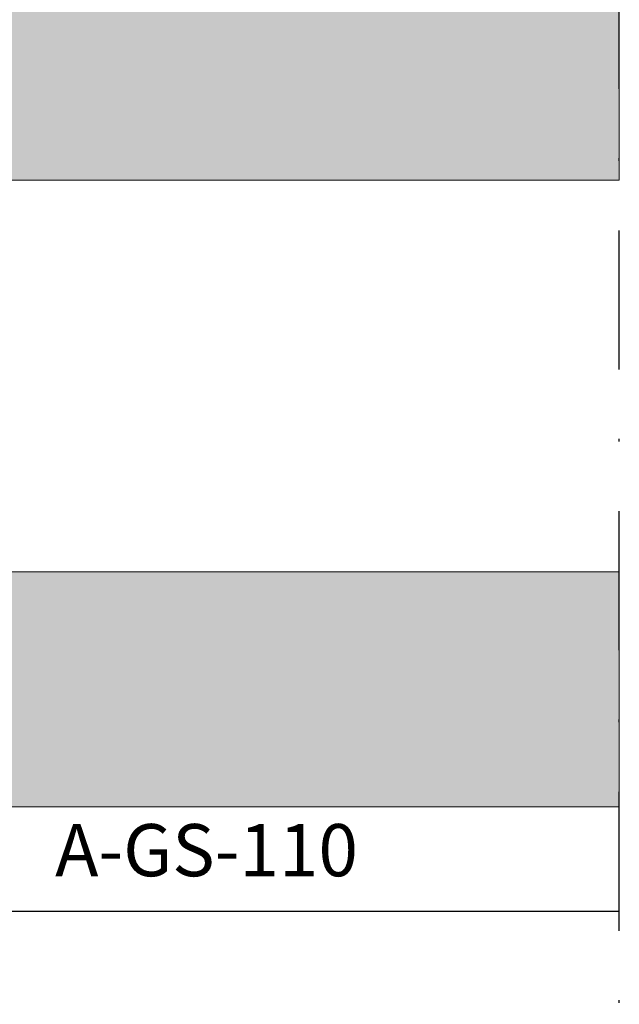
# Model space of a CAD drawing. Units: millimetres. Extents: x -3805 to 9591, y -1770 to 4531.
# Drawn here: x 1600 to 1623, y 873 to 911 of the extents above; entities that cross this region are included whole.
import ezdxf

# ---------------------------------------------------------------- set-up
doc = ezdxf.new("R2010")
doc.units = ezdxf.units.MM
doc.header["$LTSCALE"] = 0.838525
doc.linetypes.add('DASHDOT', pattern=[25.4, 12.7, -6.35, 0, -6.35])
doc.layers.get('Defpoints').update_dxf_attribs({"lineweight": 5})
doc.layers.add('glas', color=7, linetype='Continuous')
doc.layers.add('gray', color=252, linetype='Continuous')
doc.styles.add('profielen', font='micross.ttf')

# ---------------------------------------------------------------- blocks, each defined once
blk = doc.blocks.new('*U297')
at = {"layer": 'glas'}
h = blk.add_hatch(color=256, dxfattribs=at)
h.paths.add_polyline_path([(0, 7.03092245603444), (0, 1.030922456034458), (1.000000000000007, 0.03092245603444965), (40, 0.03092245603444921), (40, 7.03092245603444)])
h.paths.add_polyline_path([(40, 22.03092245603444), (40, 31.03092245603445), (1, 31.03092245603444), (0, 30.03092245603444), (-7.105427357601002e-15, 22.03092245603444)])
at = {"layer": 'gray', "lineweight": 0}
h = blk.add_hatch(dxfattribs=at)
h.set_pattern_fill('AR-SAND', color=256, scale=0.02, style=0)
h.set_pattern_definition([(37.50000000000001, (0, 0), (-0.03200062591968091, 0.9788264746586848), [0, -0.7721600000000001, 0, -0.8636, 0, -0.8255]), (7.499999999999999, (0, 0), (0.8990465662760053, 1.433650201136708), [0, -0.41656, 0, -0.69596, 0, -0.2667]), (327.5, (-0.62484, 0), (1.581984740482916, 0.002874369357091524), [0, -0.254, 0, -0.9144, 0, -1.1938]), (317.5, (-0.62484, 0), (1.527112904944594, 0.4458586465144326), [0, -0.127, 0, -0.59944, 0, -0.6858])])
h.paths.add_polyline_path([(2, 8.53092245603444), (2, 20.53092245603444), (3.5, 22.03092245603444), (7.000000000000001, 22.03092245603444), (7.000000000000001, 7.030922456034439), (3.5, 7.030922456034441)])
edge = h.paths.add_edge_path()
edge.add_arc((-27.62500000000001, 14.53092245603444), 28.62500000000001, 344.8107132628171, 375.189286737183)
edge.add_line((0, 22.03092245603444), (3.5, 22.03092245603444))
edge.add_line((0, 7.03092245603444), (3.5, 7.030922456034441))
at = {"layer": 'gray'}
h = blk.add_hatch(dxfattribs=at)
h.set_pattern_fill('AR-SAND', color=253, scale=0.005, style=0)
h.set_pattern_definition([(37.50000000000001, (0, 0), (-0.008000156479920228, 0.2447066186646712), [0, -0.19304, 0, -0.2159, 0, -0.206375]), (7.499999999999999, (0, 0), (0.2247616415690013, 0.3584125502841771), [0, -0.10414, 0, -0.17399, 0, -0.06667500000000001]), (327.5, (-0.15621, 0), (0.395496185120729, 0.000718592339272881), [0, -0.0635, 0, -0.2286, 0, -0.29845]), (317.5, (-0.15621, 0), (0.3817782262361486, 0.1114646616286081), [0, -0.03175, 0, -0.14986, 0, -0.17145])])
h.paths.add_polyline_path([(3.5, 7.030922456034442), (7.000000000000001, 7.030922456034439), (7.000000000000001, 22.03092245603444), (3.5, 22.03092245603444), (2, 20.53092245603444), (2, 8.53092245603444)])
h.paths.add_polyline_path([(3.707106781186548, 7.530922456034441), (6.500000000000001, 7.530922456034442), (6.5, 21.53092245603444), (3.707106781186547, 21.53092245603444), (2.5, 20.32381567484789), (2.5, 8.738029237220987)], flags=16)
at = {"layer": 'Defpoints', "color": 252}
for p, q in [((0, 22.03092245603444), (3.5, 22.03092245603444)), ((0, 7.03092245603444), (3.5, 7.030922456034441))]:
    blk.add_line(p, q, dxfattribs=at)
at = {"layer": 'gray', "lineweight": 0}
for points in [[(40, 22.03092245603444), (0, 22.03092245603444), (0, 30.03092245603444), (0.9999999999999996, 31.03092245603444), (40, 31.03092245603445)], [(2, 8.53092245603444), (2, 20.53092245603444), (3.5, 22.03092245603444), (7.000000000000001, 22.03092245603444), (7.000000000000001, 7.030922456034439), (3.5, 7.030922456034441)], [(2.5, 8.738029237220987), (2.5, 20.32381567484789), (3.707106781186545, 21.53092245603444), (6.5, 21.53092245603444), (6.500000000000001, 7.530922456034441), (3.707106781186547, 7.530922456034441)], [(40, 0.03092245603444965), (1, 0.03092245603444965), (7.395570986446986e-32, 1.030922456034449), (0, 7.03092245603444), (40, 7.03092245603444)]]:
    blk.add_lwpolyline(points, close=True, dxfattribs=at)
blk.add_arc((-27.62500000000001, 14.53092245603444), 28.62500000000001, 344.8107132628171, 375.189286737183, dxfattribs=at)

msp = doc.modelspace()

# ---------------------------------------------------------------- linework, layer by layer
at = {"layer": 'gray', "linetype": 'DASHDOT', "ltscale": 0.5}
msp.add_line((1622.609035210804, 865.0829273579724), (1622.609035210804, 935.0829273579695), dxfattribs=at)
at = {"layer": 'gray'}
msp.add_line((1596.924208160996, 876.5829273579728), (1622.609035210804, 876.5829273579728), dxfattribs=at)

# ---------------------------------------------------------------- block references
at = {"xscale": -1, "rotation": 180}
msp.add_blockref('*U297', (1582.609035210803, 911.6138498140056), dxfattribs=at)

# ---------------------------------------------------------------- texts
at = {"layer": 'gray', "insert": (1600.993889714604, 879.9172816636445), "char_height": 2, "attachment_point": 1, "style": 'profielen'}
msp.add_mtext_dynamic_manual_height_columns('A-GS-110', width=20.02069223995932, gutter_width=12.5, heights=[0], dxfattribs=at)

doc.saveas('drawing.dxf')
